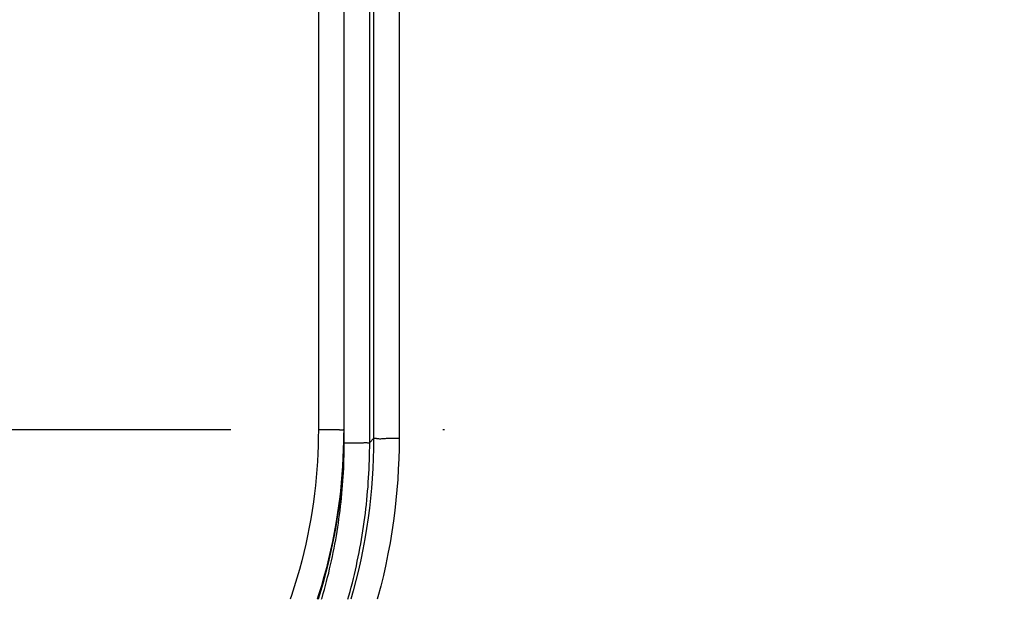
# Model space of a CAD drawing. Units: millimetres. Extents: x -735 to 735, y -520 to 520.
# Drawn here: x 13 to 71, y 95 to 130 of the extents above; entities that cross this region are included whole.
import ezdxf
from ezdxf.enums import TextEntityAlignment as Align

# ---------------------------------------------------------------- set-up
doc = ezdxf.new("R2010")
doc.units = ezdxf.units.MM
doc.header["$LTSCALE"] = 50
doc.linetypes.add('DASHDOT', pattern=[1, 0.5, -0.25, 0, -0.25])
doc.layers.add('L', color=7, linetype='CONTINUOUS')
doc.layers.add('MASSE', color=7, linetype='CONTINUOUS')
doc.styles.add('TXT8', font='txt8')
doc.dimstyles.new('CAD400-DIM3', dxfattribs={"dimscale": 5, "dimtxt": 3.5, "dimasz": 2, "dimexe": 1.79, "dimexo": 0.01, "dimgap": 0.09, "dimtad": 1, "dimdec": 4, "dimdsep": 46, "dimcen": 0, "dimclrd": 3, "dimclre": 3, "dimclrt": 7, "dimadec": 0, "dimazin": 0, "dimtfac": 1, "dimtdec": 4, "dimtmove": 0, "dimatfit": 3, "dimfxl": 1, "dimtolj": 1, "dimtzin": 0, "dimarcsym": 0})

# ---------------------------------------------------------------- blocks, each defined once
blk = doc.blocks.new('B')
at = {"layer": 'L', "color": 4, "linetype": 'DASHDOT'}
blk.add_line((-49.264055, 105.37749), (46.463865, 105.37749), dxfattribs=at)
blk = doc.blocks.new('B-6')
at = {"layer": 'L', "color": 9, "linetype": 'CONTINUOUS'}
for p, q in [((31.000003, 134.990733), (31.000003, 105.372468)), ((34.253289, 135.088089), (34.253289, 104.846553)), ((35.758171, 135.113811), (35.75817, 104.872275)), ((34.039567, 128.993119), (34.040855, 130.104483)), ((34.038335, 127.881755), (34.039567, 128.993119)), ((34.037161, 126.770391), (34.038335, 127.881755)), ((34.036044, 125.659026), (34.037161, 126.770391)), ((34.034984, 124.547662), (34.036044, 125.659026)), ((34.033982, 123.436297), (34.034984, 124.547662)), ((34.033037, 122.324933), (34.033982, 123.436297)), ((34.032152, 121.217056), (34.033037, 122.324933)), ((34.031324, 120.109179), (34.032152, 121.217056)), ((34.030553, 119.001302), (34.031324, 120.109179)), ((34.029839, 117.893424), (34.030553, 119.001302)), ((34.029182, 116.785547), (34.029839, 117.893424)), ((34.028582, 115.67767), (34.029182, 116.785547)), ((34.028039, 114.569793), (34.028582, 115.67767)), ((34.027554, 113.461916), (34.028039, 114.569793)), ((34.027126, 112.356555), (34.027554, 113.461916)), ((34.026755, 111.251194), (34.027126, 112.356555)), ((34.026442, 110.145833), (34.026755, 111.251194)), ((34.026185, 109.040472), (34.026442, 110.145833)), ((34.025986, 107.935111), (34.026185, 109.040472)), ((34.025843, 106.829749), (34.025986, 107.935111)), ((32.520519, 106.607769), (32.519504, 106.787948)), ((34.025757, 105.724388), (34.025843, 106.829749)), ((32.521448, 106.427589), (32.520519, 106.607769)), ((32.522291, 106.247409), (32.521448, 106.427589)), ((32.523046, 106.067229), (32.522291, 106.247409)), ((32.523714, 105.887049), (32.523046, 106.067229)), ((32.524295, 105.706868), (32.523714, 105.887049)), ((32.524789, 105.526688), (32.524295, 105.706868)), ((34.025729, 104.619027), (34.025757, 105.724388)), ((31.000003, 105.372468), (30.996437, 104.902729)), ((31.058005, 105.372497), (31.000003, 105.372468)), ((31.116093, 105.372556), (31.058005, 105.372497)), ((31.174216, 105.372602), (31.116093, 105.372556)), ((31.232322, 105.372595), (31.174216, 105.372602)), ((31.290358, 105.372492), (31.232322, 105.372595)), ((31.348273, 105.372251), (31.290358, 105.372492)), ((31.406013, 105.37183), (31.348273, 105.372251)), ((31.463528, 105.371187), (31.406013, 105.37183)), ((31.515206, 105.370404), (31.463528, 105.371187)), ((31.56679, 105.369508), (31.515206, 105.370404)), ((31.61841, 105.368601), (31.56679, 105.369508)), ((31.670199, 105.367785), (31.61841, 105.368601)), ((31.72229, 105.367162), (31.670199, 105.367785)), ((31.774812, 105.366834), (31.72229, 105.367162)), ((31.827898, 105.366902), (31.774812, 105.366834)), ((31.881681, 105.367468), (31.827898, 105.366902)), ((31.924883, 105.368286), (31.881681, 105.367468)), ((31.968268, 105.36921), (31.924883, 105.368286)), ((32.0115, 105.369965), (31.968268, 105.36921)), ((32.05424, 105.37028), (32.0115, 105.369965)), ((32.09615, 105.369882), (32.05424, 105.37028)), ((32.136893, 105.368497), (32.09615, 105.369882)), ((32.176132, 105.365853), (32.136893, 105.368497)), ((32.213528, 105.361677), (32.176132, 105.365853)), ((32.236542, 105.358154), (32.213528, 105.361677)), ((32.259301, 105.354384), (32.236542, 105.358154)), ((32.28245, 105.350863), (32.259301, 105.354384)), ((32.306632, 105.348087), (32.28245, 105.350863)), ((32.332492, 105.346554), (32.306632, 105.348087)), ((32.360675, 105.346761), (32.332492, 105.346554)), ((32.391826, 105.349203), (32.360675, 105.346761)), ((32.426588, 105.354379), (32.391826, 105.349203)), ((32.439499, 105.356821), (32.426588, 105.354379)), ((32.452396, 105.359192), (32.439499, 105.356821)), ((32.464751, 105.361034), (32.452396, 105.359192)), ((32.476039, 105.361891), (32.464751, 105.361034)), ((32.485734, 105.361302), (32.476039, 105.361891)), ((32.493311, 105.358811), (32.485734, 105.361302)), ((32.498242, 105.35396), (32.493311, 105.358811)), ((32.499666, 105.19845), (32.494039, 104.724287)), ((32.496261, 104.705312), (32.500003, 105.197944)), ((32.500003, 105.346289), (32.498242, 105.35396)), ((32.499745, 105.216931), (32.499666, 105.19845)), ((32.499813, 105.235411), (32.499745, 105.216931)), ((32.499871, 105.253891), (32.499813, 105.235411)), ((32.499919, 105.272371), (32.499871, 105.253891)), ((32.499956, 105.290851), (32.499919, 105.272371)), ((32.499982, 105.30933), (32.499956, 105.290851)), ((32.499998, 105.32781), (32.499982, 105.30933)), ((32.500003, 105.346289), (32.499998, 105.32781)), ((32.525197, 105.346507), (32.524789, 105.526688)), ((32.525234, 105.327966), (32.525197, 105.346507)), ((32.52527, 105.309425), (32.525234, 105.327966)), ((32.525305, 105.290884), (32.52527, 105.309425)), ((32.525339, 105.272342), (32.525305, 105.290884)), ((32.525372, 105.253801), (32.525339, 105.272342)), ((32.525405, 105.23526), (32.525372, 105.253801)), ((32.525436, 105.216718), (32.525405, 105.23526)), ((32.525467, 105.198177), (32.525436, 105.216718)), ((32.525582, 105.122568), (32.525467, 105.198177)), ((32.525681, 105.046959), (32.525582, 105.122568)), ((32.525766, 104.97135), (32.525681, 105.046959)), ((30.996437, 104.902729), (30.985741, 104.432997)), ((32.494039, 104.724287), (32.481484, 104.250162)), ((32.485041, 104.212686), (32.496261, 104.705312)), ((32.525001, 104.344067), (32.525957, 104.593306)), ((32.525835, 104.895741), (32.525766, 104.97135)), ((32.525888, 104.820132), (32.525835, 104.895741)), ((32.525927, 104.744523), (32.525888, 104.820132)), ((32.52595, 104.668914), (32.525927, 104.744523)), ((32.525957, 104.593306), (32.52595, 104.668914)), ((32.525957, 104.593306), (32.596883, 104.593472)), ((32.596883, 104.593472), (32.667706, 104.593893)), ((32.667706, 104.593893), (32.738488, 104.594453)), ((32.738488, 104.594453), (32.809291, 104.595035)), ((32.809291, 104.595035), (32.880175, 104.595522)), ((32.880175, 104.595522), (32.951202, 104.595799)), ((32.951202, 104.595799), (33.022433, 104.595749)), ((33.022433, 104.595749), (33.09393, 104.595255)), ((33.09393, 104.595255), (33.155009, 104.594456)), ((33.155009, 104.594456), (33.216183, 104.59353)), ((33.216183, 104.59353), (33.277311, 104.592752)), ((33.277311, 104.592752), (33.338253, 104.592402)), ((33.338253, 104.592402), (33.398865, 104.592755)), ((33.398865, 104.592755), (33.459009, 104.594089)), ((33.459009, 104.594089), (33.518541, 104.596683)), ((33.518541, 104.596683), (33.577321, 104.600812)), ((33.577321, 104.600812), (33.61663, 104.604514)), ((33.61663, 104.604514), (33.655813, 104.608515)), ((33.655813, 104.608515), (33.695154, 104.612285)), ((33.695154, 104.612285), (33.734936, 104.615297)), ((33.734936, 104.615297), (33.775443, 104.617019)), ((33.775443, 104.617019), (33.816958, 104.616921)), ((33.816958, 104.616921), (33.859764, 104.614475)), ((33.859764, 104.614475), (33.904144, 104.60915)), ((33.904144, 104.60915), (33.921119, 104.606413)), ((33.921119, 104.606413), (33.938097, 104.603737)), ((33.938097, 104.603737), (33.954823, 104.60166)), ((33.954823, 104.60166), (33.971042, 104.600718)), ((33.971042, 104.600718), (33.986497, 104.601447)), ((33.986497, 104.601447), (34.000933, 104.604384)), ((34.000933, 104.604384), (34.014096, 104.610065)), ((34.014096, 104.610065), (34.025729, 104.619027)), ((34.024729, 104.358296), (34.025729, 104.619027)), ((34.025729, 104.619027), (34.253289, 104.846553)), ((34.253289, 104.846553), (34.248258, 104.260983)), ((34.253289, 104.846553), (34.273404, 104.861927)), ((34.273404, 104.861927), (34.296181, 104.871432)), ((34.296181, 104.871432), (34.321173, 104.876035)), ((34.321173, 104.876035), (34.347933, 104.876708)), ((34.347933, 104.876708), (34.376014, 104.874419)), ((34.376014, 104.874419), (34.404967, 104.870137)), ((34.404967, 104.870137), (34.434347, 104.864833)), ((34.434347, 104.864833), (34.463707, 104.859474)), ((34.463707, 104.859474), (34.538372, 104.849219)), ((34.538372, 104.849219), (34.610348, 104.844206)), ((34.610348, 104.844206), (34.680134, 104.843448)), ((34.680134, 104.843448), (34.748225, 104.845955)), ((34.748225, 104.845955), (34.815119, 104.85074)), ((34.815119, 104.85074), (34.881313, 104.856813)), ((34.881313, 104.856813), (34.947306, 104.863187)), ((34.947306, 104.863187), (35.013592, 104.868873)), ((35.013592, 104.868873), (35.104441, 104.874216)), ((35.104441, 104.874216), (35.196469, 104.877041)), ((35.196469, 104.877041), (35.289405, 104.877906)), ((35.289405, 104.877906), (35.382976, 104.877366)), ((35.382976, 104.877366), (35.47691, 104.875977)), ((35.47691, 104.875977), (35.570935, 104.874295)), ((35.570935, 104.874295), (35.664779, 104.872875)), ((35.664779, 104.872875), (35.75817, 104.872275)), ((35.75817, 104.872275), (35.752913, 104.261716)), ((30.967923, 103.963396), (30.942987, 103.494053)), ((30.985741, 104.432997), (30.967923, 103.963396)), ((32.481484, 104.250162), (32.462009, 103.776194)), ((32.466347, 103.720199), (32.485041, 104.212686)), ((32.517357, 103.845608), (32.522135, 104.094828)), ((32.522135, 104.094828), (32.525001, 104.344067)), ((34.016732, 103.836853), (34.02173, 104.097565)), ((34.02173, 104.097565), (34.024729, 104.358296)), ((34.248258, 104.260983), (34.233203, 103.675422)), ((35.752913, 104.261716), (35.737217, 103.651167)), ((30.942987, 103.494053), (30.910941, 103.025095)), ((32.435618, 103.302499), (32.402318, 102.829195)), ((32.462009, 103.776194), (32.435618, 103.302499)), ((32.440188, 103.227982), (32.466347, 103.720199)), ((32.491565, 103.098226), (32.502072, 103.347289)), ((32.502072, 103.347289), (32.51067, 103.596422)), ((32.51067, 103.596422), (32.517357, 103.845608)), ((33.989751, 103.055009), (34.000742, 103.315557)), ((34.000742, 103.315557), (34.009736, 103.576178)), ((34.009736, 103.576178), (34.016732, 103.836853)), ((34.233203, 103.675422), (34.208135, 103.090071)), ((35.737217, 103.651167), (35.71109, 103.040837)), ((30.910941, 103.025095), (30.871791, 102.556645)), ((32.402318, 102.829195), (32.362114, 102.3564)), ((32.365496, 102.24489), (32.406568, 102.736169)), ((32.406568, 102.736169), (32.440188, 103.227982)), ((32.464826, 102.600377), (32.47915, 102.849249)), ((32.47915, 102.849249), (32.491565, 103.098226)), ((33.961779, 102.534205), (33.976763, 102.794552)), ((33.976763, 102.794552), (33.989751, 103.055009)), ((34.208135, 103.090071), (34.173063, 102.505129)), ((35.71109, 103.040837), (35.674542, 102.430933)), ((30.871791, 102.556645), (30.825542, 102.088832)), ((32.362114, 102.3564), (32.315012, 101.884233)), ((32.316977, 101.754278), (32.365496, 102.24489)), ((32.430379, 102.102013), (32.44856, 102.351127)), ((32.44856, 102.351127), (32.464826, 102.600377)), ((33.925743, 102.012861), (33.944762, 102.273462)), ((33.944762, 102.273462), (33.961779, 102.534205)), ((34.173063, 102.505129), (34.127998, 101.920796)), ((35.674542, 102.430933), (35.627582, 101.821663)), ((30.772201, 101.621779), (30.706754, 101.119212)), ((30.825542, 102.088832), (30.772201, 101.621779)), ((32.315012, 101.884233), (32.261017, 101.41281)), ((32.261017, 101.264465), (32.316977, 101.754278)), ((32.364365, 101.355627), (32.38828, 101.604249)), ((32.38828, 101.604249), (32.410285, 101.853049)), ((32.410285, 101.853049), (32.430379, 102.102013)), ((33.881704, 101.492146), (33.904723, 101.752418)), ((33.904723, 101.752418), (33.925743, 102.012861)), ((34.127998, 101.920796), (34.072949, 101.337273)), ((35.627582, 101.821663), (35.57022, 101.213236)), ((30.706754, 101.119212), (30.633095, 100.617805)), ((32.261017, 101.41281), (32.192383, 100.885927)), ((32.192383, 100.737582), (32.261017, 101.264465)), ((32.31081, 100.858973), (32.338541, 101.107197)), ((32.338541, 101.107197), (32.364365, 101.355627)), ((33.800661, 100.712505), (33.829671, 100.972175)), ((33.829671, 100.972175), (33.856686, 101.23206)), ((33.856686, 101.23206), (33.881704, 101.492146)), ((34.072949, 101.337273), (34.007926, 100.754759)), ((35.57022, 101.213236), (35.502464, 100.60586)), ((30.633095, 100.617805), (30.551249, 100.117686)), ((32.192383, 100.885927), (32.115139, 100.36026)), ((32.115139, 100.211914), (32.192383, 100.737582)), ((32.24958, 100.362824), (32.281172, 100.610969)), ((32.281172, 100.610969), (32.31081, 100.858973)), ((33.736608, 100.193478), (33.769656, 100.453065)), ((33.769656, 100.453065), (33.800661, 100.712505)), ((34.007926, 100.754759), (33.932941, 100.173454)), ((35.502464, 100.60586), (35.424324, 99.999743)), ((30.551249, 100.117686), (30.461239, 99.618982)), ((32.029311, 99.835943), (31.934925, 99.313112)), ((32.115139, 100.36026), (32.029311, 99.835943)), ((32.029311, 99.687598), (32.115139, 100.211914)), ((32.143365, 99.619945), (32.180675, 99.867297)), ((32.180675, 99.867297), (32.21608, 100.114929)), ((32.21608, 100.114929), (32.24958, 100.362824)), ((33.664525, 99.675103), (33.701564, 99.934152)), ((33.701564, 99.934152), (33.736608, 100.193478)), ((33.932941, 100.173454), (33.841838, 99.553967)), ((35.424324, 99.999743), (35.329174, 99.352455)), ((30.461239, 99.618982), (30.363092, 99.121823)), ((31.934925, 99.313112), (31.832008, 98.7919)), ((31.934925, 99.164766), (32.029311, 99.687598)), ((32.063044, 99.126136), (32.104154, 99.372886)), ((32.104154, 99.372886), (32.143365, 99.619945)), ((33.584476, 99.157894), (33.625495, 99.416345)), ((33.625495, 99.416345), (33.664525, 99.675103)), ((33.841838, 99.553967), (33.739417, 98.936286)), ((35.329174, 99.352455), (35.222179, 98.707056)), ((30.363092, 99.121823), (30.256832, 98.626337)), ((31.832008, 98.7919), (31.720585, 98.272442)), ((31.720585, 98.124096), (31.832008, 98.643554)), ((31.832008, 98.643554), (31.934925, 99.164766)), ((31.975135, 98.633622), (32.020037, 98.87971)), ((32.020037, 98.87971), (32.063044, 99.126136)), ((33.449508, 98.384542), (33.49648, 98.641978)), ((33.49648, 98.641978), (33.54147, 98.899767)), ((33.54147, 98.899767), (33.584476, 99.157894)), ((33.739417, 98.936286), (33.625723, 98.320608)), ((35.222179, 98.707056), (35.103383, 98.063752)), ((30.142483, 98.132652), (30.020071, 97.640897)), ((30.256832, 98.626337), (30.142483, 98.132652)), ((31.720585, 98.272442), (31.600682, 97.754872)), ((31.600682, 97.606527), (31.720585, 98.124096)), ((31.828929, 97.896783), (31.879555, 98.142018)), ((31.879555, 98.142018), (31.928292, 98.387636)), ((31.928292, 98.387636), (31.975135, 98.633622)), ((33.349521, 97.870271), (33.400505, 98.127214)), ((33.400505, 98.127214), (33.449508, 98.384542)), ((33.625723, 98.320608), (33.500797, 97.70713)), ((35.103383, 98.063752), (34.972832, 97.42275)), ((30.020071, 97.640897), (29.883309, 97.128285)), ((31.600682, 97.754872), (31.472326, 97.239326)), ((31.472326, 97.090981), (31.600682, 97.606527)), ((31.72202, 97.407519), (31.776417, 97.651945)), ((31.776417, 97.651945), (31.828929, 97.896783)), ((33.241627, 97.357601), (33.296561, 97.613728)), ((33.296561, 97.613728), (33.349521, 97.870271)), ((33.500797, 97.70713), (33.364683, 97.096049)), ((29.883309, 97.128285), (29.737785, 96.618078)), ((31.472326, 97.239326), (31.328926, 96.701923)), ((31.328926, 96.553578), (31.472326, 97.090981)), ((31.547561, 96.676855), (31.607589, 96.91996)), ((31.607589, 96.91996), (31.665743, 97.163519)), ((31.665743, 97.163519), (31.72202, 97.407519)), ((33.12585, 96.846653), (33.184722, 97.101904)), ((33.184722, 97.101904), (33.241627, 97.357601)), ((33.364683, 97.096049), (33.217424, 96.487561)), ((34.972832, 97.42275), (34.830572, 96.784257)), ((29.737785, 96.618078), (29.583548, 96.110425)), ((31.328926, 96.701923), (31.176341, 96.167042)), ((31.176341, 96.018696), (31.328926, 96.553578)), ((31.421827, 96.191812), (31.485629, 96.434092)), ((31.485629, 96.434092), (31.547561, 96.676855)), ((32.937431, 96.083592), (33.002219, 96.33755)), ((33.002219, 96.33755), (33.065015, 96.591864)), ((33.217424, 96.487561), (33.059064, 95.881865)), ((33.065015, 96.591864), (33.12585, 96.846653)), ((34.830572, 96.784257), (34.676649, 96.148479)), ((29.583548, 96.110425), (29.420648, 95.605476)), ((31.176341, 96.167042), (31.014622, 95.634839)), ((31.014622, 95.486493), (31.176341, 96.018696)), ((31.288635, 95.708763), (31.356161, 95.950031)), ((31.356161, 95.950031), (31.421827, 96.191812)), ((32.801994, 95.577211), (32.870687, 95.830141)), ((32.870687, 95.830141), (32.937431, 96.083592)), ((33.059064, 95.881865), (32.916303, 95.373996)), ((34.676649, 96.148479), (34.511107, 95.515624)), ((29.420648, 95.605476), (29.341575, 95.373996)), ((31.014622, 95.634839), (30.930461, 95.373996)), ((30.978325, 95.373996), (31.014622, 95.486493)), ((31.191366, 95.373996), (31.219251, 95.468022)), ((31.219251, 95.468022), (31.288635, 95.708763)), ((32.745117, 95.373996), (32.801994, 95.577211)), ((34.511107, 95.515624), (34.471273, 95.373996))]:
    blk.add_line(p, q, dxfattribs=at)
at = {"layer": 'L', "color": 2, "linetype": 'CONTINUOUS'}
for p, q in [((32.500003, 134.964554), (32.500003, 105.346289)), ((32.500003, 134.964554), (32.500003, 105.346289)), ((32.500003, 105.197944), (32.49526, 104.643495)), ((32.500003, 105.346289), (32.500003, 105.197944)), ((32.500003, 105.346289), (32.500003, 105.197944)), ((32.49526, 104.643495), (32.48104, 104.089051)), ((32.48104, 104.089051), (32.457352, 103.534803)), ((32.457352, 103.534803), (32.424209, 102.980942)), ((32.424209, 102.980942), (32.381621, 102.427659)), ((32.381621, 102.427659), (32.329599, 101.875145)), ((32.329599, 101.875145), (32.268155, 101.323591)), ((32.268155, 101.323591), (32.197299, 100.773188)), ((32.197299, 100.773188), (32.117045, 100.224117)), ((32.117045, 100.224117), (32.027424, 99.676539)), ((32.027424, 99.676539), (31.928468, 99.130604)), ((31.928468, 99.130604), (31.820211, 98.586463)), ((31.820211, 98.586463), (31.702685, 98.044267)), ((31.575923, 97.504166), (31.439958, 96.966311)), ((31.702685, 98.044267), (31.575923, 97.504166)), ((31.439958, 96.966311), (31.294823, 96.430853)), ((31.294823, 96.430853), (31.140554, 95.897936)), ((31.140554, 95.897936), (30.979134, 95.373996))]:
    blk.add_line(p, q, dxfattribs=at)
blk = doc.blocks.new('*D3')
at = {"layer": 'MASSE', "color": 3, "linetype": 'BYBLOCK'}
for p, q in [((321.075859, 163.824741), (140.380593, 163.824741)), ((309.900859, 153.824741), (312.125859, 163.824741)), ((312.125859, -153), (312.125859, 163.824741)), ((312.125859, 163.824741), (314.350859, 153.824741)), ((314.350859, 153.824741), (309.900859, 153.824741)), ((312.125859, -153), (309.900859, -143)), ((309.900859, -143), (314.350859, -143)), ((314.350859, -143), (312.125859, -153)), ((42.156145, -153), (321.075859, -153))]:
    blk.add_line(p, q, dxfattribs=at)
at = {"layer": 'MASSE', "color": 9, "linetype": 'BYBLOCK'}
for p in [(140.330533, 163.824681), (42.106085, -153.00006)]:
    blk.add_point(p, dxfattribs=at)
at = {"layer": 'MASSE', "color": 7, "style": 'TXT8', "width": 1.144414}
blk.add_text('(317)', height=17.5, rotation=90, dxfattribs=at).set_placement((304.425799, 5.41234), align=Align.CENTER)

msp = doc.modelspace()

# ---------------------------------------------------------------- block references
at = {"layer": 'L'}
for name in ['B-6', 'B']:
    msp.add_blockref(name, (0, 0), dxfattribs=at)

# ---------------------------------------------------------------- dimensions: what is measured, and where the dimension line sits
at = {"layer": 'MASSE', "color": 3}
dim = msp.add_linear_dim(base=(312.125859, -153), p1=(42.106085, -153.00006), p2=(140.330533, 163.824681), angle=90, dimstyle='CAD400-DIM3', override={"dimpost": '(<>)'}, dxfattribs=at)
dim.commit()
dim.dimension.update_dxf_attribs({"geometry": '*D3', "text_midpoint": (295.675799, 5.41234), "dimtype": 128})

doc.saveas('drawing.dxf')
